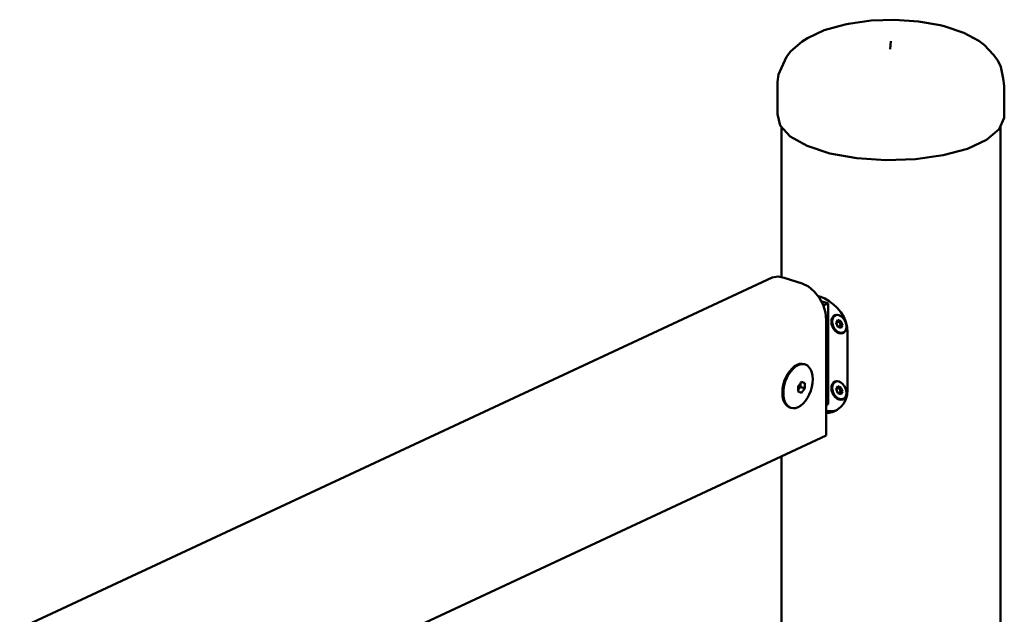
# Model space of a CAD drawing. Units: millimetres. Extents: x 64618 to 79471, y -3283 to 11294.
# Drawn here: x 77622 to 78251, y 1894 to 2274 of the extents above; entities that cross this region are included whole.
import ezdxf

# ---------------------------------------------------------------- set-up
doc = ezdxf.new("R2010")
doc.units = ezdxf.units.MM
doc.header["$LTSCALE"] = 100
doc.layers.add('AM_0', color=7, linetype='Continuous', lineweight=50)

# ---------------------------------------------------------------- blocks, each defined once
blk = doc.blocks.new('axo-01')
for p, q in [((672.113739, 2236.655673), (685.633202, 2240.354502)), ((685.633202, 2240.354502), (687.739354, 2240.869177)), ((687.739354, 2240.869177), (702.129328, 2242.91564)), ((702.129328, 2242.91564), (717.384547, 2243.437132)), ((717.384547, 2243.437132), (732.465392, 2242.398116)), ((732.465392, 2242.398116), (746.344128, 2239.869397)), ((746.344128, 2239.869397), (748.794887, 2239.276984)), ((748.794887, 2239.276984), (761.43785, 2235.131832)), ((661.505033, 2231.715674), (672.113739, 2236.655673)), ((761.43785, 2235.131832), (770.90428, 2229.849357)), ((650.840213, 2223.270121), (658.242035, 2229.472298)), ((658.242035, 2229.472298), (661.505033, 2231.715674)), ((714.304508, 2224.726262), (714.825807, 2229.744883)), ((770.90428, 2229.849357), (774.336037, 2227.49177)), ((774.336037, 2227.49177), (780.326247, 2221.06113)), ((648.033202, 2219.78451), (650.840213, 2223.270121)), ((780.326247, 2221.06113), (783.199714, 2217.478611)), ((644.858473, 2212.749479), (648.033202, 2219.78451)), ((783.199714, 2217.478611), (784.996166, 2213.25804)), ((642.394811, 2203.758292), (643.020155, 2208.404655)), ((643.020155, 2208.404655), (644.858473, 2212.749479)), ((784.996166, 2213.25804), (786.63146, 2205.954691)), ((642.394811, 2183.209164), (642.394811, 2203.758292)), ((786.63146, 2205.954691), (787.256803, 2201.286991)), ((787.256803, 2180.737864), (787.256803, 2201.286991)), ((642.394811, 2183.209164), (644.044347, 2175.842211)), ((783.970286, 2173.455118), (787.256803, 2180.737864)), ((644.044347, 2175.842211), (650.517522, 2168.893096)), ((644.892432, 2079.031304), (644.892432, 2174.931771)), ((775.971687, 2166.752887), (783.970286, 2173.455118)), ((784.759183, 1849.344897), (784.759183, 2175.203271)), ((650.517522, 2168.893096), (661.3732, 2162.83539)), ((763.806097, 2161.087917), (775.971687, 2166.752887)), ((661.3732, 2162.83539), (675.871586, 2158.081916)), ((675.871586, 2158.081916), (693.024637, 2154.956614)), ((748.302582, 2156.846265), (763.806097, 2161.087917)), ((693.024637, 2154.956614), (711.663402, 2153.672469)), ((711.663402, 2153.672469), (730.517679, 2154.316994)), ((730.517679, 2154.316994), (748.302582, 2156.846265)), ((-5.802953, 1778.476319), (639.069631, 2078.764608)), ((639.069631, 2078.764608), (642.764738, 2079.392298)), ((642.764738, 2079.392298), (646.730076, 2078.719522)), ((646.730076, 2078.719522), (658.220743, 2074.952165)), ((658.220743, 2074.952165), (662.18608, 2073.024771)), ((662.18608, 2073.024771), (665.881187, 2069.974108)), ((665.881187, 2069.974108), (669.054247, 2066.008074)), ((668.351794, 2066.886076), (669.959192, 2066.567161)), ((669.054247, 2066.008074), (671.489022, 2061.396947)), ((669.959192, 2066.567161), (672.717104, 2065.460597)), ((670.20908, 2063.82098), (674.699958, 2062.34859)), ((672.717104, 2065.460597), (675.391218, 2063.828274)), ((675.391218, 2063.828274), (677.214835, 2062.295803)), ((671.489022, 2061.396947), (673.019585, 2056.454968)), ((671.636144, 2060.921909), (674.699958, 2062.34859)), ((674.699958, 1997.91325), (674.699958, 2062.34859)), ((677.214835, 2062.295803), (677.999062, 2061.765786)), ((677.999062, 2061.765786), (680.593647, 2059.397384)), ((680.593647, 2059.397384), (682.83334, 2056.672656)), ((682.83334, 2056.672656), (684.650088, 2053.674392)), ((673.019585, 2056.454968), (673.541631, 2051.518925)), ((673.541631, 1977.878537), (673.541631, 2051.518925)), ((676.806581, 2050.61185), (676.96972, 2052.047389)), ((676.806581, 2050.61185), (676.96972, 2049.069336)), ((676.96972, 2052.047389), (677.448021, 2053.278123)), ((677.290268, 2050.685114), (677.446882, 2052.063231)), ((677.290268, 2050.685114), (677.446882, 2049.204301)), ((677.446882, 2052.063231), (677.906051, 2053.244736)), ((677.448021, 2053.278123), (678.208888, 2054.220181)), ((677.906051, 2053.244736), (678.636483, 2054.149112)), ((678.208888, 2054.220181), (679.20047, 2054.809363)), ((678.636483, 2054.149112), (679.588401, 2054.714726)), ((679.20047, 2054.809363), (680.35519, 2055.005516)), ((679.588401, 2054.714726), (680.696933, 2054.903033)), ((679.779912, 2049.868853), (680.833224, 2051.715759)), ((679.779912, 2049.868853), (681.708275, 2050.766806)), ((680.35519, 2055.005516), (681.594359, 2054.795273)), ((680.696933, 2054.903033), (681.735008, 2054.726909)), ((680.833224, 2051.715759), (682.939846, 2051.025077)), ((681.594359, 2054.795273), (682.833527, 2054.192963)), ((681.708275, 2050.766806), (682.026374, 2051.32457)), ((681.708275, 2050.766806), (682.761586, 2048.229218)), ((682.833527, 2054.192963), (683.988247, 2053.23963)), ((682.939846, 2051.025077), (683.993157, 2048.487489)), ((683.988247, 2053.23963), (684.979829, 2052.000245)), ((684.650088, 2053.674392), (685.988691, 2050.493694)), ((684.979829, 2052.000245), (685.740696, 2050.559268)), ((685.740696, 2050.559268), (686.218997, 2049.014899)), ((685.988691, 2050.493694), (686.808475, 2047.227204)), ((676.96972, 2049.069336), (677.448021, 2047.524968)), ((677.446882, 2049.204301), (677.906051, 2047.721707)), ((677.448021, 2047.524968), (678.208888, 2046.083991)), ((677.906051, 2047.721707), (678.636483, 2046.338369)), ((678.208888, 2046.083991), (679.20047, 2044.844605)), ((678.636483, 2046.338369), (679.588401, 2045.148559)), ((679.20047, 2044.844605), (680.35519, 2043.891273)), ((679.588401, 2045.148559), (680.696933, 2044.23336)), ((679.779912, 2049.868853), (680.833224, 2047.331266)), ((680.696933, 2044.23336), (681.886535, 2043.655142)), ((680.833224, 2047.331266), (682.761586, 2048.229218)), ((680.833224, 2047.331266), (682.939846, 2046.640584)), ((682.761586, 2048.229218), (683.675058, 2047.929725)), ((682.939846, 2046.640584), (683.993157, 2048.487489)), ((684.184668, 2043.641616), (685.136586, 2044.20723)), ((684.979829, 2043.864054), (685.740696, 2044.806112)), ((685.136586, 2044.20723), (685.852373, 2045.093472)), ((685.740696, 2044.806112), (686.218997, 2046.036847)), ((686.218997, 2049.014899), (686.382136, 2047.472386)), ((686.218997, 2046.036847), (686.382136, 2047.472386)), ((686.808475, 2047.227204), (687.084532, 2043.974174)), ((680.35519, 2043.891273), (681.594359, 2043.288962)), ((681.594359, 2043.288962), (682.833527, 2043.07872)), ((681.886535, 2043.655142), (683.076136, 2043.453309)), ((682.833527, 2043.07872), (683.988247, 2043.274873)), ((683.076136, 2043.453309), (684.184668, 2043.641616)), ((683.988247, 2043.274873), (684.979829, 2043.864054)), ((687.084532, 2007.15398), (687.084532, 2043.974174)), ((648.829159, 2017.156661), (650.167648, 2019.122083)), ((649.467529, 2016.947364), (650.806018, 2018.912785)), ((650.167648, 2019.122083), (651.648549, 2020.800583)), ((650.806018, 2018.912785), (652.286919, 2020.591286)), ((651.648549, 2020.800583), (653.226865, 2022.141161)), ((652.286919, 2020.591286), (653.865235, 2021.931864)), ((653.226865, 2022.141161), (654.854641, 2023.103085)), ((653.865235, 2021.931864), (655.493011, 2022.893787)), ((654.854641, 2023.103085), (656.482416, 2023.657126)), ((655.493011, 2022.893787), (657.120787, 2023.447828)), ((656.482416, 2023.657126), (658.060733, 2023.78645)), ((657.120787, 2023.447828), (658.699103, 2023.577153)), ((658.060733, 2023.78645), (659.541634, 2023.487129)), ((658.699103, 2023.577153), (660.180004, 2023.277831)), ((659.541634, 2023.487129), (660.180004, 2023.277831)), ((660.180004, 2023.277831), (661.518493, 2022.558958)), ((661.518493, 2022.558958), (662.673901, 2021.442376)), ((662.673901, 2021.442376), (663.611121, 2019.962013)), ((663.611121, 2019.962013), (664.301676, 2018.162847)), ((646.045975, 2010.168543), (646.736531, 2012.61083)), ((646.736531, 2012.61083), (647.673751, 2014.964036)), ((647.374901, 2012.401532), (648.312121, 2014.754739)), ((647.673751, 2014.964036), (648.829159, 2017.156661)), ((648.312121, 2014.754739), (649.467529, 2016.947364)), ((664.301676, 2018.162847), (664.724585, 2016.099547)), ((664.724585, 2016.099547), (664.866997, 2013.834803)), ((664.724585, 2011.43743), (664.866997, 2013.834803)), ((679.20047, 2012.466139), (680.35519, 2012.662292)), ((680.35519, 2012.662292), (681.594359, 2012.45205)), ((645.480655, 2005.31401), (645.623067, 2007.711383)), ((645.623067, 2007.711383), (646.045975, 2010.168543)), ((646.119025, 2005.104712), (646.261437, 2007.502085)), ((646.261437, 2007.502085), (646.684346, 2009.959245)), ((646.684346, 2009.959245), (647.374901, 2012.401532)), ((655.57549, 2009.405953), (655.645523, 2009.488915)), ((655.57549, 2009.405953), (655.597266, 2008.852154)), ((655.57549, 2006.079057), (655.597266, 2006.618578)), ((655.597266, 2008.852154), (655.611311, 2008.271794)), ((655.597266, 2006.618578), (655.611311, 2007.189728)), ((655.611224, 2007.186177), (656.997266, 2009.013332)), ((655.611311, 2008.271794), (655.615756, 2007.729304)), ((655.611311, 2007.189728), (655.615756, 2007.729304)), ((655.645523, 2009.488915), (656.0492, 2009.980815)), ((656.0492, 2009.980815), (656.397423, 2010.418547)), ((656.397423, 2010.418547), (656.717686, 2010.834694)), ((656.717686, 2010.834694), (657.030758, 2011.255669)), ((656.997266, 2009.013332), (656.997266, 2011.210634)), ((656.997266, 2009.013332), (659.86074, 2008.074507)), ((657.030758, 2011.255669), (657.356405, 2011.708859)), ((657.356405, 2011.708859), (657.718766, 2012.230264)), ((657.647116, 2012.127167), (659.86074, 2011.401403)), ((657.718766, 2012.230264), (658.134248, 2012.071065)), ((658.134248, 2012.071065), (658.488938, 2011.934678)), ((658.488938, 2011.934678), (658.812054, 2011.809947)), ((658.488938, 2006.197426), (658.812054, 2006.615108)), ((658.812054, 2011.809947), (659.124977, 2011.688647)), ((658.812054, 2006.615108), (659.124977, 2007.033661)), ((659.124977, 2011.688647), (659.447304, 2011.56316)), ((659.124977, 2007.033661), (659.447304, 2007.479884)), ((659.447304, 2011.56316), (659.802079, 2011.424437)), ((659.447304, 2007.479884), (659.802079, 2007.987816)), ((659.802079, 2011.424437), (659.86074, 2011.401403)), ((659.802079, 2007.987816), (659.86074, 2008.074507)), ((659.86074, 2011.401403), (659.882516, 2010.847603)), ((659.86074, 2008.074507), (659.882516, 2008.614027)), ((659.882516, 2010.847603), (659.896562, 2010.267243)), ((659.882516, 2008.614027), (659.896562, 2009.185177)), ((659.896562, 2010.267243), (659.901007, 2009.724753)), ((659.896562, 2009.185177), (659.901007, 2009.724753)), ((662.673901, 2004.184777), (663.611121, 2006.537984)), ((663.611121, 2006.537984), (664.301676, 2008.980271)), ((664.301676, 2008.980271), (664.724585, 2011.43743)), ((676.806581, 2008.268627), (676.96972, 2009.704165)), ((676.806581, 2008.268627), (676.96972, 2006.726113)), ((676.96972, 2009.704165), (677.448021, 2010.9349)), ((676.96972, 2006.726113), (677.448021, 2005.181745)), ((677.290268, 2008.341891), (677.446882, 2009.720008)), ((677.290268, 2008.341891), (677.446882, 2006.861078)), ((677.446882, 2009.720008), (677.906051, 2010.901513)), ((677.446882, 2006.861078), (677.906051, 2005.378484)), ((677.448021, 2010.9349), (678.208888, 2011.876958)), ((677.906051, 2010.901513), (678.636483, 2011.805889)), ((678.208888, 2011.876958), (679.20047, 2012.466139)), ((678.636483, 2011.805889), (679.588401, 2012.371503)), ((679.588401, 2012.371503), (680.696933, 2012.55981)), ((679.779912, 2007.52563), (680.833224, 2009.372536)), ((679.779912, 2007.52563), (681.708275, 2008.423582)), ((679.779912, 2007.52563), (680.833224, 2004.988042)), ((680.696933, 2012.55981), (681.735008, 2012.383686)), ((680.833224, 2009.372536), (682.939846, 2008.681853)), ((681.594359, 2012.45205), (682.833527, 2011.849739)), ((681.708275, 2008.423582), (682.026374, 2008.981346)), ((681.708275, 2008.423582), (682.761586, 2005.885995)), ((682.833527, 2011.849739), (683.988247, 2010.896407)), ((682.939846, 2008.681853), (683.993157, 2006.144266)), ((683.988247, 2010.896407), (684.979829, 2009.657022)), ((684.979829, 2009.657022), (685.740696, 2008.216044)), ((685.740696, 2008.216044), (686.218997, 2006.671676)), ((686.218997, 2006.671676), (686.382136, 2005.129162)), ((686.808475, 2004.01325), (687.084532, 2007.15398)), ((645.480655, 2005.31401), (645.623067, 2003.049267)), ((645.623067, 2003.049267), (646.045975, 2000.985966)), ((646.045975, 2000.985966), (646.736531, 1999.186801)), ((646.119025, 2005.104712), (646.261437, 2002.839969)), ((646.261437, 2002.839969), (646.684346, 2000.776668)), ((646.684346, 2000.776668), (647.374901, 1998.977503)), ((655.57549, 2006.079057), (655.645523, 2006.052294)), ((655.645523, 2006.052294), (656.0492, 2005.897539)), ((656.0492, 2005.897539), (656.397423, 2005.763561)), ((656.397423, 2005.763561), (656.717686, 2005.639854)), ((656.717686, 2005.639854), (657.030758, 2005.518417)), ((657.030758, 2005.518417), (657.356405, 2005.391552)), ((657.356405, 2005.391552), (657.718766, 2005.249769)), ((657.718766, 2005.249769), (658.134248, 2005.753758)), ((658.134248, 2005.753758), (658.488938, 2006.197426)), ((658.699103, 1998.34823), (660.180004, 2000.02673)), ((660.180004, 2000.02673), (661.518493, 2001.992152)), ((661.518493, 2001.992152), (662.673901, 2004.184777)), ((677.448021, 2005.181745), (678.208888, 2003.740768)), ((677.906051, 2005.378484), (678.636483, 2003.995146)), ((678.208888, 2003.740768), (679.20047, 2002.501382)), ((678.636483, 2003.995146), (679.588401, 2002.805336)), ((679.20047, 2002.501382), (680.35519, 2001.54805)), ((679.588401, 2002.805336), (680.696933, 2001.890137)), ((680.35519, 2001.54805), (681.594359, 2000.945739)), ((680.696933, 2001.890137), (681.886535, 2001.311919)), ((680.833224, 2004.988042), (682.761586, 2005.885995)), ((680.833224, 2004.988042), (682.939846, 2004.29736)), ((681.594359, 2000.945739), (682.833527, 2000.735497)), ((681.886535, 2001.311919), (683.076136, 2001.110086)), ((682.761586, 2005.885995), (683.675058, 2005.586502)), ((682.833527, 2000.735497), (683.988247, 2000.93165)), ((682.939846, 2004.29736), (683.993157, 2006.144266)), ((683.076136, 2001.110086), (684.184668, 2001.298393)), ((683.988247, 2000.93165), (684.979829, 2001.520831)), ((684.184668, 2001.298393), (685.136586, 2001.864007)), ((684.650088, 1998.444101), (685.988691, 2001.080252)), ((684.979829, 2001.520831), (685.740696, 2002.462889)), ((685.136586, 2001.864007), (685.852373, 2002.750249)), ((685.740696, 2002.462889), (686.218997, 2003.693624)), ((685.988691, 2001.080252), (686.808475, 2004.01325)), ((686.218997, 2003.693624), (686.382136, 2005.129162)), ((646.736531, 1999.186801), (647.673751, 1997.706437)), ((647.374901, 1998.977503), (648.312121, 1997.497139)), ((647.673751, 1997.706437), (648.829159, 1996.589855)), ((648.312121, 1997.497139), (649.467529, 1996.380558)), ((648.829159, 1996.589855), (650.167648, 1995.870983)), ((649.467529, 1996.380558), (650.806018, 1995.661685)), ((650.167648, 1995.870983), (650.806018, 1995.661685)), ((650.806018, 1995.661685), (652.286919, 1995.362363)), ((652.286919, 1995.362363), (653.865235, 1995.491688)), ((653.865235, 1995.491688), (655.493011, 1996.045729)), ((655.493011, 1996.045729), (657.120787, 1997.007652)), ((657.120787, 1997.007652), (658.699103, 1998.34823)), ((673.541631, 1997.373869), (674.699958, 1997.91325)), ((673.541631, 1993.810325), (675.06227, 1993.471629)), ((677.641878, 1993.456446), (679.757816, 1993.948336)), ((677.999062, 1993.058368), (680.593647, 1994.371284)), ((680.593647, 1994.371284), (682.83334, 1996.184897)), ((682.83334, 1996.184897), (684.650088, 1998.444101)), ((673.541631, 1992.388478), (675.391218, 1992.408415)), ((675.06227, 1993.471629), (677.641878, 1993.456446)), ((675.391218, 1992.408415), (677.214835, 1992.847377)), ((677.214835, 1992.847377), (677.999062, 1993.058368)), ((7.613668, 1667.7857), (673.541631, 1977.878537)), ((644.892432, 1563.922475), (644.892432, 1964.537887))]:
    blk.add_line(p, q)

msp = doc.modelspace()

# ---------------------------------------------------------------- block references
at = {"layer": 'AM_0'}
msp.add_blockref('axo-01', (77464.17, 30.29), dxfattribs=at)

doc.saveas('drawing.dxf')
